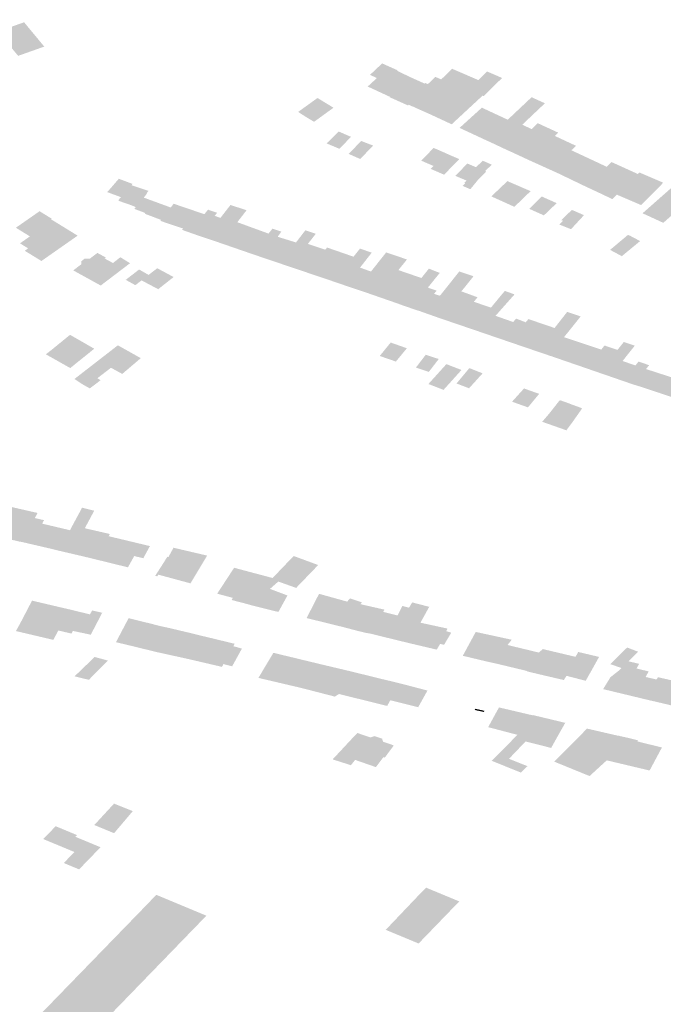
# Model space of a CAD drawing. Units: inches. Extents: x 16.433 to 16.727, y 49.12 to 49.293.
# Drawn here: x 16.522 to 16.524, y 49.175 to 49.179 of the extents above; entities that cross this region are included whole.
import ezdxf

# ---------------------------------------------------------------- set-up
doc = ezdxf.new("R2010")
doc.units = ezdxf.units.IN
doc.header["$MEASUREMENT"] = 0

msp = doc.modelspace()

# ---------------------------------------------------------------- hatches: boundary and pattern name
for points in [[(16.5215042, 49.1786068), (16.5216004, 49.1784905), (16.5216957, 49.1785243), (16.5216222, 49.178613), (16.521571, 49.1785949), (16.5215481, 49.1786224), (16.5215042, 49.1786068)], [(16.5228793, 49.1783766), (16.522875, 49.1783786), (16.5229085, 49.1784096), (16.5228832, 49.178421), (16.5229276, 49.178463), (16.5229528, 49.1784516), (16.5229731, 49.1784426), (16.5229834, 49.178438), (16.5229832, 49.1784355), (16.5230317, 49.1784122), (16.5229562, 49.1783409), (16.5228905, 49.1783714), (16.5228793, 49.1783766)], [(16.5230429, 49.1783042), (16.5230393, 49.1783055), (16.5231084, 49.1783718), (16.523115, 49.1783784), (16.523143, 49.1784047), (16.523177, 49.1784375), (16.523183, 49.1784433), (16.5232494, 49.1784146), (16.5232151, 49.1783804), (16.5231929, 49.1783582), (16.5231767, 49.178342), (16.5231059, 49.1782758), (16.5230585, 49.178297), (16.5230562, 49.178298), (16.5230541, 49.1782989), (16.5230429, 49.1783042)], [(16.5230245, 49.1783123), (16.5230217, 49.1783096), (16.5230167, 49.1783119), (16.5229549, 49.1783397), (16.5229562, 49.1783409), (16.5230317, 49.1784122), (16.5230821, 49.1783895), (16.5230845, 49.1783917), (16.5230942, 49.1783874), (16.5231218, 49.1784137), (16.523143, 49.1784047), (16.523115, 49.1783784), (16.5231084, 49.1783718), (16.5230393, 49.1783055), (16.5230352, 49.1783072), (16.5230245, 49.1783123)], [(16.5231767, 49.178342), (16.5231929, 49.1783582), (16.5232151, 49.1783804), (16.5232494, 49.1784146), (16.5232786, 49.178402), (16.5233102, 49.1784335), (16.5233649, 49.1784099), (16.5232977, 49.1783434), (16.5232937, 49.1783452), (16.5231811, 49.1782408), (16.5231558, 49.1782526), (16.5231059, 49.1782758), (16.5231767, 49.178342)], [(16.5226918, 49.1783367), (16.5226214, 49.178286), (16.5226467, 49.1782696), (16.5226794, 49.1782499), (16.5227486, 49.1783001), (16.52275, 49.1783014), (16.5226997, 49.1783321), (16.5226918, 49.1783367)], [(16.5226214, 49.178286), (16.5226918, 49.1783367), (16.5226978, 49.178333), (16.5226475, 49.1782697), (16.5226214, 49.178286)], [(16.5233055, 49.1781831), (16.5233779, 49.1782503), (16.5233856, 49.1782575), (16.52339, 49.1782617), (16.5234154, 49.1782857), (16.5234725, 49.1783396), (16.5235132, 49.1783211), (16.5235211, 49.1783175), (16.5234642, 49.1782637), (16.523439, 49.178239), (16.523473, 49.1782233), (16.5233875, 49.1781449), (16.5233206, 49.1781763), (16.5233092, 49.1781815), (16.5233055, 49.1781831)], [(16.5233055, 49.1781831), (16.5233779, 49.1782503), (16.5233856, 49.1782575), (16.5232912, 49.1783015), (16.5232099, 49.1782277), (16.5233055, 49.1781831)], [(16.5233939, 49.1781422), (16.5233875, 49.1781449), (16.523473, 49.1782233), (16.5234943, 49.1782451), (16.5235233, 49.1782317), (16.5235626, 49.1782136), (16.5235699, 49.1782102), (16.5235573, 49.1781983), (16.5234621, 49.1781105), (16.5234057, 49.1781367), (16.5233939, 49.1781422)], [(16.5228107, 49.1781964), (16.5227693, 49.1782145), (16.5227251, 49.1781712), (16.5227715, 49.1781536), (16.5228107, 49.1781964)], [(16.5227726, 49.1782124), (16.5228141, 49.178195), (16.5227718, 49.1781515), (16.5227303, 49.1781689), (16.5227726, 49.1782124)], [(16.5235518, 49.1780699), (16.5234621, 49.1781105), (16.5235573, 49.1781983), (16.5236348, 49.1781621), (16.5236175, 49.1781461), (16.5236431, 49.1781341), (16.5235667, 49.1780632), (16.5235646, 49.1780641), (16.5235518, 49.1780699)], [(16.5228056, 49.1781328), (16.5228511, 49.17818), (16.5228948, 49.1781632), (16.5228477, 49.1781142), (16.5228056, 49.1781328)], [(16.5228056, 49.1781328), (16.5228477, 49.1781142), (16.5228948, 49.1781632), (16.5228511, 49.17818), (16.5228056, 49.1781328)], [(16.5230703, 49.1781081), (16.5231153, 49.1780886), (16.5231614, 49.1781345), (16.5231511, 49.1781391), (16.5231248, 49.1781506), (16.5231242, 49.1781508), (16.5231152, 49.1781546), (16.5230703, 49.1781081)], [(16.5231163, 49.1781535), (16.5231608, 49.1781339), (16.5231153, 49.1780886), (16.5230703, 49.1781081), (16.5231163, 49.1781535)], [(16.5231047, 49.1780781), (16.5231537, 49.1780569), (16.5232063, 49.1781118), (16.5232086, 49.1781142), (16.5231992, 49.178118), (16.5231707, 49.1781303), (16.5231614, 49.1781345), (16.5231153, 49.1780886), (16.5231047, 49.1780781)], [(16.5231608, 49.1781339), (16.5232087, 49.1781128), (16.5231529, 49.1780583), (16.5231061, 49.1780797), (16.5231153, 49.1780886), (16.5231608, 49.1781339)], [(16.5235684, 49.1780624), (16.5235667, 49.1780632), (16.5236431, 49.1781341), (16.523746, 49.178086), (16.523668, 49.1780145), (16.5235813, 49.1780562), (16.5235684, 49.1780624)], [(16.52327, 49.1780842), (16.5232943, 49.1781081), (16.523297, 49.1781069), (16.5233227, 49.1780956), (16.5233241, 49.178095), (16.5233271, 49.1780934), (16.5233088, 49.1780756), (16.5233063, 49.1780732), (16.5233036, 49.1780706), (16.5232493, 49.178004), (16.5232209, 49.1780161), (16.5232387, 49.1780341), (16.5231942, 49.1780528), (16.5232384, 49.1780976), (16.5232424, 49.1780959), (16.5232727, 49.1780831), (16.52327, 49.1780842)], [(16.5231942, 49.1780528), (16.5232384, 49.1780976), (16.5232828, 49.1780787), (16.5233071, 49.1780685), (16.5232616, 49.1780234), (16.523254, 49.178016), (16.5232265, 49.1780271), (16.523235, 49.1780356), (16.5231942, 49.1780528)], [(16.5237238, 49.1779884), (16.523668, 49.1780145), (16.523746, 49.178086), (16.5237637, 49.1781031), (16.5237959, 49.1780886), (16.5238602, 49.1780593), (16.5237837, 49.1779839), (16.5237672, 49.1779677), (16.5237389, 49.1779812), (16.5237238, 49.1779884)], [(16.5219675, 49.1780421), (16.521928, 49.1779964), (16.5219254, 49.1779935), (16.5219275, 49.1779927), (16.5219288, 49.1779922), (16.5219357, 49.1779895), (16.5219657, 49.1779785), (16.5219753, 49.177975), (16.5220125, 49.1780188), (16.5220167, 49.1780237), (16.5219675, 49.1780421)], [(16.5238657, 49.1780649), (16.5238602, 49.1780593), (16.5237837, 49.1779839), (16.5238717, 49.1779462), (16.5239421, 49.1780171), (16.5239526, 49.1780277), (16.523906, 49.1780476), (16.5238657, 49.1780649)], [(16.5219293, 49.1779924), (16.5219696, 49.1780394), (16.5220174, 49.1780218), (16.5220074, 49.17801), (16.5219773, 49.1779747), (16.5219293, 49.1779924)], [(16.5219773, 49.1779747), (16.5220074, 49.17801), (16.5220706, 49.1779887), (16.5220585, 49.1779733), (16.5220316, 49.1779391), (16.5219657, 49.177962), (16.5219773, 49.1779747)], [(16.5220293, 49.1779387), (16.5220569, 49.1779739), (16.5220757, 49.1779981), (16.5220125, 49.1780188), (16.5219753, 49.177975), (16.5219665, 49.1779649), (16.5220293, 49.1779387)], [(16.5233843, 49.1780335), (16.5233258, 49.1779778), (16.5234097, 49.1779398), (16.5234224, 49.177952), (16.5234689, 49.1779969), (16.5233843, 49.1780335)], [(16.5238822, 49.1779138), (16.523877, 49.1779161), (16.5239558, 49.1779857), (16.5240002, 49.1780246), (16.5240695, 49.1779948), (16.5240461, 49.1779711), (16.5240521, 49.1779688), (16.524032, 49.1779515), (16.5239527, 49.1778813), (16.5238925, 49.1779091), (16.5238822, 49.1779138)], [(16.5220293, 49.1779387), (16.5220243, 49.1779322), (16.5220644, 49.177917), (16.522097, 49.1779592), (16.5220569, 49.1779739), (16.5220293, 49.1779387)], [(16.5235639, 49.1779531), (16.5235444, 49.1779619), (16.52352, 49.1779726), (16.5235123, 49.1779762), (16.5235098, 49.1779774), (16.5234642, 49.1779323), (16.5235174, 49.1779086), (16.5235639, 49.1779531)], [(16.5221217, 49.177892), (16.5221569, 49.1779372), (16.522097, 49.1779592), (16.5220644, 49.177917), (16.5220625, 49.1779144), (16.5220859, 49.1779055), (16.5221217, 49.177892)], [(16.5221408, 49.1778811), (16.5221363, 49.1778825), (16.5221239, 49.177887), (16.5221236, 49.1778872), (16.5221227, 49.1778875), (16.5221192, 49.1778887), (16.5221217, 49.177892), (16.5221569, 49.1779372), (16.5221675, 49.1779511), (16.5222044, 49.1779382), (16.5222795, 49.177913), (16.5222926, 49.1779294), (16.5223259, 49.177918), (16.5223174, 49.1779069), (16.5222577, 49.1778346), (16.5221982, 49.1778556), (16.5222021, 49.1778603), (16.5221544, 49.1778765), (16.5221408, 49.1778811)], [(16.522292, 49.1778231), (16.5222759, 49.1778285), (16.5222746, 49.177829), (16.5222622, 49.1778331), (16.5222606, 49.1778336), (16.5222577, 49.1778346), (16.5223174, 49.1779069), (16.5223378, 49.1778992), (16.5223747, 49.1779464), (16.5224333, 49.1779273), (16.5224255, 49.1779172), (16.5224043, 49.1778897), (16.522395, 49.1778776), (16.5223376, 49.1778077), (16.5223348, 49.1778087), (16.522322, 49.177813), (16.522292, 49.1778231)], [(16.5216244, 49.1777795), (16.5216853, 49.1777421), (16.5216975, 49.1777506), (16.5218174, 49.1778346), (16.5217202, 49.1778944), (16.5217229, 49.1778964), (16.5216785, 49.1779237), (16.5215921, 49.1778634), (16.5216434, 49.1778319), (16.5216071, 49.1778065), (16.5216369, 49.1777882), (16.5216244, 49.1777795)], [(16.5236632, 49.1779089), (16.5236201, 49.1778623), (16.5236162, 49.1778581), (16.5235738, 49.177875), (16.5235799, 49.1778815), (16.5236224, 49.1779275), (16.5236632, 49.1779089)], [(16.5235876, 49.177898), (16.5235809, 49.1778912), (16.5236226, 49.1778732), (16.5236609, 49.1779104), (16.5236579, 49.1779118), (16.5236533, 49.1779139), (16.5236271, 49.1779251), (16.5236252, 49.1779259), (16.5236191, 49.1779282), (16.5235876, 49.177898)], [(16.5223616, 49.1777995), (16.5223376, 49.1778077), (16.522395, 49.1778776), (16.5223995, 49.1778836), (16.5225133, 49.1778421), (16.5224537, 49.1777676), (16.5223744, 49.177795), (16.5223733, 49.1777954), (16.5223616, 49.1777995)], [(16.52252, 49.177745), (16.5225147, 49.1777468), (16.5224537, 49.1777676), (16.5225133, 49.1778421), (16.522528, 49.1778602), (16.52256, 49.1778492), (16.5225466, 49.1778305), (16.5226135, 49.1778097), (16.5225983, 49.17779), (16.5225516, 49.1777344), (16.5225454, 49.1777365), (16.522545, 49.1777367), (16.52252, 49.177745)], [(16.5225516, 49.1777344), (16.5226531, 49.1777001), (16.5226852, 49.1777399), (16.5227201, 49.1777832), (16.5226568, 49.1778045), (16.5226857, 49.1778414), (16.5226477, 49.1778541), (16.5226135, 49.1778097), (16.5225983, 49.17779), (16.5225516, 49.1777344)], [(16.5238682, 49.1778147), (16.5238015, 49.1777597), (16.5237587, 49.1777826), (16.5237613, 49.1777848), (16.5238241, 49.1778376), (16.5238336, 49.1778331), (16.5238594, 49.1778194), (16.5238682, 49.1778147)], [(16.5227475, 49.1776682), (16.5226531, 49.1777001), (16.5226852, 49.1777399), (16.5227201, 49.1777832), (16.5227267, 49.1777913), (16.5228232, 49.1777578), (16.5227828, 49.1777098), (16.5227475, 49.1776682)], [(16.5219015, 49.1776526), (16.5220085, 49.177734), (16.5219729, 49.1777559), (16.5219463, 49.1777347), (16.5219162, 49.177751), (16.5219206, 49.1777544), (16.5218895, 49.1777716), (16.5218627, 49.1777512), (16.5218422, 49.1777501), (16.5218303, 49.1777407), (16.5218315, 49.1777308), (16.5218014, 49.1777078), (16.5219015, 49.1776526)], [(16.5229247, 49.1776876), (16.5228702, 49.1776266), (16.5228176, 49.1776441), (16.522804, 49.1776488), (16.5227475, 49.1776682), (16.5227828, 49.1777098), (16.5228232, 49.1777578), (16.522847, 49.1777874), (16.5228896, 49.1777725), (16.522847, 49.177718), (16.5228869, 49.1777036), (16.5229421, 49.1777732), (16.5229872, 49.1777582), (16.5229263, 49.1776894), (16.5229247, 49.1776876)], [(16.5229738, 49.1775906), (16.5228702, 49.1776266), (16.5229247, 49.1776876), (16.5229263, 49.1776894), (16.5229872, 49.1777582), (16.523018, 49.1777477), (16.5230149, 49.1777438), (16.5229869, 49.1777089), (16.5230708, 49.17768), (16.5230445, 49.1776472), (16.5229905, 49.1775844), (16.5229859, 49.1775864), (16.5229738, 49.1775906)], [(16.5220761, 49.1776913), (16.5220278, 49.1776539), (16.5219927, 49.1776733), (16.5220415, 49.1777111), (16.5220761, 49.1776913)], [(16.5221075, 49.1777156), (16.5220579, 49.1776772), (16.5220504, 49.1776714), (16.5221111, 49.1776392), (16.5221673, 49.1776836), (16.5221273, 49.1777051), (16.5221075, 49.1777156)], [(16.5230481, 49.1775644), (16.5230402, 49.1775672), (16.5229905, 49.1775844), (16.5230445, 49.1776472), (16.5230708, 49.17768), (16.5230982, 49.1777143), (16.5231265, 49.177703), (16.5231376, 49.1776986), (16.5230943, 49.177645), (16.5231262, 49.1776339), (16.5231169, 49.1776223), (16.5230625, 49.1775599), (16.5230601, 49.1775607), (16.5230481, 49.1775644)], [(16.5230675, 49.1775583), (16.5230666, 49.1775586), (16.5230625, 49.1775599), (16.5231169, 49.1776223), (16.5231384, 49.1776153), (16.5231913, 49.1776818), (16.523209, 49.177704), (16.5232607, 49.1776863), (16.5232559, 49.1776802), (16.523237, 49.1776567), (16.5232267, 49.1776437), (16.5231877, 49.1775975), (16.5231353, 49.1775343), (16.5230799, 49.1775538), (16.5230796, 49.177554), (16.5230675, 49.1775583)], [(16.5232386, 49.177499), (16.5232367, 49.1774997), (16.5231353, 49.1775343), (16.5231877, 49.1775975), (16.5232163, 49.1776314), (16.5232754, 49.1776097), (16.5232621, 49.1775933), (16.5233243, 49.1775719), (16.5233179, 49.1775641), (16.5233091, 49.1775533), (16.523255, 49.1774935), (16.5232525, 49.1774943), (16.5232514, 49.1774946), (16.5232386, 49.177499)], [(16.5233555, 49.177459), (16.5233533, 49.1774598), (16.523255, 49.1774935), (16.5233091, 49.1775533), (16.5233179, 49.1775641), (16.5233361, 49.1775862), (16.5233578, 49.1776125), (16.5233749, 49.1776329), (16.5234104, 49.1776203), (16.5233906, 49.1775981), (16.523341, 49.1775421), (16.5234055, 49.1775194), (16.5234158, 49.177532), (16.5234512, 49.1775185), (16.5233896, 49.1774474), (16.5233713, 49.1774537), (16.5233689, 49.1774545), (16.5233555, 49.177459)], [(16.5235024, 49.1774089), (16.5233896, 49.1774474), (16.5234512, 49.1775185), (16.523461, 49.1775302), (16.5235562, 49.1774977), (16.5236024, 49.1775565), (16.5236513, 49.1775398), (16.5236044, 49.1774812), (16.5235906, 49.1774643), (16.5235368, 49.1773971), (16.5235311, 49.1773992), (16.5235024, 49.1774089)], [(16.5217014, 49.1774017), (16.5217904, 49.1773515), (16.521878, 49.177422), (16.5218443, 49.1774414), (16.5217896, 49.1774728), (16.5217227, 49.1774181), (16.5217014, 49.1774017)], [(16.5218057, 49.1773116), (16.5218344, 49.1772926), (16.5218618, 49.1772772), (16.5218949, 49.1773024), (16.5219009, 49.177307), (16.5218894, 49.1773145), (16.5219271, 49.1773435), (16.5219388, 49.1773526), (16.52198, 49.1773301), (16.5220476, 49.1773876), (16.5219641, 49.1774345), (16.5218057, 49.1773116)], [(16.5230178, 49.1774237), (16.5230083, 49.1774271), (16.5229588, 49.1774446), (16.5229188, 49.1773956), (16.5229776, 49.1773753), (16.5229836, 49.1773824), (16.5230178, 49.1774237)], [(16.5235428, 49.1773953), (16.5235368, 49.1773971), (16.5235906, 49.1774643), (16.5237264, 49.1774188), (16.5236706, 49.1773512), (16.5235688, 49.1773863), (16.523557, 49.1773904), (16.5235428, 49.1773953)], [(16.5237442, 49.1773258), (16.523742, 49.1773265), (16.5237379, 49.1773279), (16.5236706, 49.1773512), (16.5237264, 49.1774188), (16.5237384, 49.1774338), (16.5237856, 49.1774177), (16.5238089, 49.1774467), (16.5238487, 49.1774331), (16.523808, 49.177382), (16.5238042, 49.1773772), (16.5237578, 49.1773211), (16.5237573, 49.1773213), (16.5237564, 49.1773216), (16.5237546, 49.1773222), (16.5237442, 49.1773258)], [(16.5230866, 49.1774001), (16.5231339, 49.1773845), (16.5230978, 49.1773375), (16.5230506, 49.1773531), (16.5230866, 49.1774001)], [(16.5230963, 49.1772933), (16.5231515, 49.1772719), (16.5232169, 49.1773445), (16.5231618, 49.1773658), (16.5230963, 49.1772933)], [(16.5237633, 49.1773192), (16.5237603, 49.1773202), (16.5237586, 49.1773208), (16.5237578, 49.1773211), (16.5238042, 49.1773772), (16.5238511, 49.177361), (16.5238625, 49.1773752), (16.5239012, 49.1773619), (16.5238896, 49.1773479), (16.5238433, 49.1772915), (16.5238411, 49.1772923), (16.523775, 49.1773151), (16.5237633, 49.1773192)], [(16.5238807, 49.17728), (16.5238521, 49.1772889), (16.5238442, 49.1772913), (16.5238433, 49.1772915), (16.5238896, 49.1773479), (16.5240299, 49.1773025), (16.5240542, 49.1773356), (16.5240591, 49.1773341), (16.5240826, 49.1773677), (16.5241342, 49.1773498), (16.5241195, 49.1773336), (16.5240972, 49.1773057), (16.5240815, 49.1772859), (16.5240355, 49.177228), (16.5239365, 49.1772615), (16.523934, 49.1772623), (16.5239159, 49.1772682), (16.5238807, 49.17728)], [(16.5232481, 49.1773501), (16.5232455, 49.1773511), (16.5231988, 49.1772953), (16.5232445, 49.1772777), (16.5232939, 49.1773323), (16.523286, 49.1773354), (16.5232528, 49.1773485), (16.5232481, 49.1773501)], [(16.5234896, 49.1772612), (16.5234851, 49.1772627), (16.5234521, 49.1772745), (16.523445, 49.1772772), (16.5234011, 49.1772286), (16.5234048, 49.1772274), (16.5234593, 49.1772081), (16.5235001, 49.1772575), (16.5234896, 49.1772612)], [(16.5235788, 49.1772331), (16.5235751, 49.1772342), (16.523537, 49.1771856), (16.523511, 49.1771555), (16.5235994, 49.1771244), (16.5236221, 49.1771551), (16.5236569, 49.1772045), (16.5236522, 49.1772065), (16.5236166, 49.1772195), (16.5236095, 49.1772224), (16.5235828, 49.177232), (16.5235788, 49.1772331)], [(16.5215667, 49.1767276), (16.5215624, 49.1767286), (16.5215597, 49.1767292), (16.5214981, 49.1767432), (16.5214922, 49.1767446), (16.5214795, 49.1767476), (16.5214789, 49.1767477), (16.5214754, 49.1767485), (16.5215243, 49.1768337), (16.5215419, 49.1768654), (16.5215765, 49.1768572), (16.5215704, 49.1768459), (16.5216714, 49.1768228), (16.5216612, 49.1768043), (16.5216119, 49.1767173), (16.5216082, 49.1767179), (16.5216029, 49.1767189), (16.5215667, 49.1767276)], [(16.5217471, 49.1766856), (16.5217894, 49.1767599), (16.5217987, 49.1767774), (16.5218159, 49.1768093), (16.5218205, 49.1768176), (16.5218335, 49.176842), (16.5218778, 49.1768312), (16.5218651, 49.1768073), (16.5218435, 49.1767671), (16.5219348, 49.1767461), (16.5219304, 49.1767381), (16.5218824, 49.1766536), (16.5218782, 49.1766547), (16.5218748, 49.1766555), (16.5218437, 49.176663), (16.5218391, 49.1766641), (16.5217649, 49.1766814), (16.5217509, 49.1766847), (16.5217471, 49.1766856)], [(16.5217294, 49.1766901), (16.5217255, 49.176691), (16.5216298, 49.1767133), (16.5216293, 49.1767134), (16.5216163, 49.1767165), (16.5216151, 49.1767167), (16.5216119, 49.1767173), (16.5216612, 49.1768043), (16.5216948, 49.1767965), (16.521688, 49.1767839), (16.5217894, 49.1767599), (16.5217471, 49.1766856), (16.5217431, 49.1766866), (16.5217294, 49.1766901)], [(16.5218824, 49.1766536), (16.5220008, 49.1766245), (16.5220109, 49.1766426), (16.5220236, 49.1766656), (16.5220387, 49.176662), (16.5220502, 49.1766593), (16.5220568, 49.1766577), (16.5220809, 49.176702), (16.5219304, 49.1767381), (16.5218824, 49.1766536)], [(16.522131, 49.1766414), (16.5221003, 49.1765937), (16.5221079, 49.1765917), (16.5221115, 49.1765978), (16.5222289, 49.176566), (16.5222895, 49.1766673), (16.5221669, 49.176696), (16.5221485, 49.1766622), (16.5221444, 49.1766632), (16.522131, 49.1766414)], [(16.5225071, 49.1764719), (16.5225031, 49.1764729), (16.5224998, 49.1764737), (16.5224633, 49.1764831), (16.5224617, 49.1764835), (16.5224488, 49.1764867), (16.5224454, 49.1764877), (16.522444, 49.1764881), (16.522485, 49.1765597), (16.5224965, 49.1765572), (16.5225284, 49.1765855), (16.5225562, 49.1766149), (16.5225659, 49.1766252), (16.5226054, 49.1766657), (16.5226944, 49.1766329), (16.522614, 49.1765494), (16.522549, 49.1765727), (16.5225186, 49.1765457), (16.5225824, 49.1765219), (16.5225493, 49.1764617), (16.5225214, 49.1764684), (16.5225071, 49.1764719)], [(16.5224158, 49.1764957), (16.5223787, 49.1765054), (16.5223833, 49.1765131), (16.5223282, 49.1765278), (16.5223262, 49.1765284), (16.5223879, 49.1766229), (16.5225284, 49.1765855), (16.5224965, 49.1765572), (16.522485, 49.1765597), (16.522444, 49.1764881), (16.5224379, 49.17649), (16.5224158, 49.1764957)], [(16.5217886, 49.1764708), (16.521747, 49.176394), (16.5217287, 49.1763599), (16.5215923, 49.176392), (16.5216082, 49.1764206), (16.5216497, 49.1765004), (16.5216512, 49.176503), (16.5216625, 49.1765003), (16.5216928, 49.1764932), (16.5217382, 49.1764825), (16.5217504, 49.1764796), (16.5217886, 49.1764708)], [(16.5227836, 49.176407), (16.5227863, 49.1764063), (16.5228488, 49.17649), (16.5228538, 49.1764966), (16.5228106, 49.1765112), (16.5228, 49.1764994), (16.5226976, 49.1765279), (16.5226522, 49.1764394), (16.5227836, 49.176407)], [(16.5229432, 49.1763682), (16.5228835, 49.1763829), (16.5229316, 49.1764622), (16.5229356, 49.176461), (16.522984, 49.1764488), (16.5230012, 49.1764836), (16.5230256, 49.1764773), (16.5230373, 49.1764965), (16.5230993, 49.1764804), (16.5230961, 49.1764747), (16.5230765, 49.1764392), (16.5230699, 49.1764272), (16.5230673, 49.1764225), (16.5230255, 49.1763481), (16.5229716, 49.1763613), (16.5229601, 49.1763641), (16.5229593, 49.1763643), (16.5229432, 49.1763682)], [(16.5218878, 49.1764632), (16.521903, 49.1764597), (16.521907, 49.1764588), (16.5218653, 49.1763787), (16.5218, 49.1763925), (16.5217949, 49.1763829), (16.521747, 49.176394), (16.5217886, 49.1764708), (16.5218625, 49.1764527), (16.5218699, 49.1764672), (16.5218713, 49.1764669), (16.5218739, 49.1764663), (16.5218752, 49.176466), (16.5218864, 49.1764636), (16.5218878, 49.1764632)], [(16.522849, 49.1763901), (16.5228466, 49.1763906), (16.5228392, 49.1763924), (16.5227863, 49.1764063), (16.5228488, 49.17649), (16.5229363, 49.1764701), (16.5229316, 49.1764622), (16.5228835, 49.1763829), (16.5228694, 49.1763851), (16.522867, 49.1763857), (16.522849, 49.1763901)], [(16.5221229, 49.1764093), (16.5221517, 49.176403), (16.5221036, 49.1763158), (16.5220193, 49.1763365), (16.5219571, 49.1763514), (16.5220032, 49.1764389), (16.522009, 49.1764375), (16.522031, 49.1764321), (16.5220836, 49.1764192), (16.5221146, 49.1764112), (16.5221229, 49.1764093)], [(16.5222071, 49.1763898), (16.5222192, 49.1763871), (16.5222214, 49.1763865), (16.5222632, 49.1763763), (16.5222671, 49.1763753), (16.5222208, 49.17629), (16.5221036, 49.1763158), (16.5221517, 49.176403), (16.5221632, 49.1764003), (16.5221932, 49.1763932), (16.5222071, 49.1763898)], [(16.5231796, 49.1763861), (16.5231533, 49.1763417), (16.5231393, 49.1763453), (16.5231347, 49.1763376), (16.5231266, 49.1763243), (16.5230724, 49.176337), (16.5230385, 49.176345), (16.5230288, 49.1763473), (16.5230255, 49.1763481), (16.5230673, 49.1764225), (16.5231659, 49.176401), (16.5231615, 49.1763914), (16.5231796, 49.1763861)], [(16.5233211, 49.1762782), (16.5233176, 49.1762789), (16.5233172, 49.176279), (16.523286, 49.1762864), (16.5232831, 49.1762871), (16.5232216, 49.1763018), (16.5232219, 49.1763022), (16.5232688, 49.1763888), (16.5234002, 49.1763603), (16.5233848, 49.1763411), (16.5233681, 49.1763228), (16.5233398, 49.1762741), (16.5233367, 49.1762748), (16.5233346, 49.1762753), (16.5233211, 49.1762782)], [(16.5223898, 49.1763456), (16.522385, 49.1763368), (16.5223869, 49.1763363), (16.5223986, 49.176333), (16.5223994, 49.1763328), (16.5224163, 49.1763281), (16.5223807, 49.1762633), (16.5223493, 49.1762715), (16.5223434, 49.1762614), (16.5222208, 49.17629), (16.5222671, 49.1763753), (16.5222768, 49.1763729), (16.52231, 49.176365), (16.5223898, 49.1763456)], [(16.523346, 49.1762728), (16.5233398, 49.1762741), (16.5233681, 49.1763228), (16.5233848, 49.1763411), (16.5234632, 49.1763222), (16.5234995, 49.1763134), (16.5234556, 49.1762464), (16.523359, 49.1762696), (16.523346, 49.1762728)], [(16.5236426, 49.1763157), (16.5237185, 49.1762977), (16.5237087, 49.17628), (16.5236938, 49.1762532), (16.5236697, 49.1762105), (16.5236235, 49.1762226), (16.5236179, 49.176224), (16.523614, 49.176225), (16.5235999, 49.1762287), (16.5235991, 49.1762277), (16.5235927, 49.1762178), (16.5235902, 49.1762133), (16.5235162, 49.1762305), (16.523455, 49.1762451), (16.5234556, 49.1762464), (16.5234995, 49.1763134), (16.5235129, 49.1763264), (16.5236328, 49.176298), (16.5236426, 49.1763157)], [(16.523826, 49.1762817), (16.5238489, 49.1763049), (16.5238606, 49.1763167), (16.523821, 49.176332), (16.5237593, 49.1762713), (16.5238006, 49.1762571), (16.523826, 49.1762817)], [(16.5218061, 49.1762268), (16.5218583, 49.1762141), (16.5219277, 49.1762844), (16.5218794, 49.1762974), (16.5218061, 49.1762268)], [(16.522635, 49.1761839), (16.5224765, 49.1762211), (16.522531, 49.1763126), (16.5225362, 49.1763114), (16.5225614, 49.1763052), (16.5226051, 49.1762948), (16.522636, 49.1762871), (16.5226453, 49.176285), (16.5226765, 49.1762775), (16.5226858, 49.1762752), (16.522635, 49.1761839)], [(16.5238485, 49.1761524), (16.5237353, 49.1761797), (16.5237333, 49.1761801), (16.5237601, 49.1762238), (16.5237913, 49.1762482), (16.5238006, 49.1762571), (16.523826, 49.1762817), (16.5238647, 49.1762723), (16.5238552, 49.1762554), (16.5238992, 49.1762448), (16.5238883, 49.1762245), (16.5239283, 49.1762152), (16.5238872, 49.176143), (16.5238868, 49.1761432), (16.5238813, 49.1761444), (16.5238485, 49.1761524)], [(16.5228153, 49.1762444), (16.5227704, 49.1761623), (16.522755, 49.1761529), (16.522635, 49.1761839), (16.5226858, 49.1762752), (16.5226889, 49.1762744), (16.5226912, 49.1762739), (16.5227148, 49.1762683), (16.5227747, 49.1762541), (16.5228059, 49.1762467), (16.5228153, 49.1762444)], [(16.5229535, 49.1762108), (16.5229832, 49.1762035), (16.5229897, 49.1762018), (16.5229574, 49.1761396), (16.5229459, 49.1761189), (16.5227704, 49.1761623), (16.5228153, 49.1762444), (16.5229232, 49.1762179), (16.5229332, 49.1762154), (16.5229475, 49.176212), (16.5229535, 49.1762108)], [(16.5239642, 49.1761251), (16.5239624, 49.1761255), (16.5239527, 49.1761278), (16.5239524, 49.1761279), (16.5239484, 49.1761289), (16.5239346, 49.176132), (16.5239306, 49.176133), (16.5239202, 49.1761354), (16.5239188, 49.1761358), (16.5239056, 49.1761387), (16.5239043, 49.1761391), (16.5238872, 49.176143), (16.5239283, 49.1762152), (16.523933, 49.1762236), (16.5239536, 49.176219), (16.5240527, 49.1761963), (16.5241106, 49.1761831), (16.5240719, 49.1761454), (16.5240624, 49.1761473), (16.5240433, 49.1761062), (16.5240357, 49.176108), (16.5239986, 49.176117), (16.5239785, 49.1761217), (16.5239768, 49.1761221), (16.5239642, 49.1761251)], [(16.5230929, 49.176175), (16.523092, 49.1761733), (16.5230915, 49.1761726), (16.523059, 49.1761142), (16.5229574, 49.1761396), (16.5229897, 49.1762018), (16.5229929, 49.1762009), (16.5230108, 49.1761965), (16.5230678, 49.1761815), (16.5230929, 49.176175)], [(16.5233006, 49.1761011), (16.5232673, 49.1761084), (16.5232649, 49.1761041), (16.5232984, 49.1760969), (16.5233006, 49.1761011)], [(16.5233735, 49.1761087), (16.5234198, 49.1760979), (16.523435, 49.1760943), (16.5234359, 49.1760941), (16.5234664, 49.1760868), (16.5234761, 49.1760848), (16.5234354, 49.1760095), (16.5234209, 49.1760134), (16.5233142, 49.1760414), (16.5233535, 49.1761133), (16.523358, 49.1761123), (16.5233725, 49.1761089), (16.5233735, 49.1761087)], [(16.5233901, 49.1759259), (16.5234576, 49.1758991), (16.5234338, 49.1758756), (16.5233417, 49.1759127), (16.523327, 49.1759186), (16.5233765, 49.1759685), (16.5234209, 49.1760134), (16.5234354, 49.1760095), (16.5234761, 49.1760848), (16.5234765, 49.1760856), (16.5234769, 49.1760856), (16.5235494, 49.1760682), (16.5235527, 49.1760673), (16.5235666, 49.1760642), (16.5235859, 49.1760593), (16.5235873, 49.1760589), (16.5235952, 49.1760572), (16.523583, 49.1760355), (16.523578, 49.1760269), (16.5235438, 49.1759656), (16.5234506, 49.1759893), (16.5234151, 49.1759521), (16.5233901, 49.1759259)], [(16.5228137, 49.1759026), (16.5227471, 49.1759238), (16.5227652, 49.1759432), (16.5228261, 49.1760086), (16.5228377, 49.17602), (16.522885, 49.1760037), (16.5228999, 49.1760087), (16.5229276, 49.1759994), (16.5229309, 49.1759884), (16.5229701, 49.1759748), (16.5229373, 49.1759304), (16.5229324, 49.1759321), (16.5229048, 49.1758956), (16.5228292, 49.1759219), (16.5228137, 49.1759026)], [(16.5238602, 49.1759933), (16.5238581, 49.1759898), (16.5238797, 49.1759838), (16.5238801, 49.1759837), (16.523885, 49.1759826), (16.5239478, 49.1759674), (16.5239455, 49.1759632), (16.5239028, 49.1758832), (16.5237466, 49.1759203), (16.5237909, 49.17601), (16.5237949, 49.1760089), (16.5238283, 49.1760014), (16.5238602, 49.1759933)], [(16.5219503, 49.1756546), (16.5220184, 49.175735), (16.5219501, 49.1757625), (16.5218781, 49.1756843), (16.5219503, 49.1756546)], [(16.5218227, 49.1755226), (16.5219009, 49.1756033), (16.5218094, 49.1756413), (16.5218154, 49.1756475), (16.5217373, 49.17568), (16.521692, 49.1756332), (16.521741, 49.1756128), (16.5218057, 49.1755859), (16.5217668, 49.1755458), (16.5218092, 49.1755281), (16.5218227, 49.1755226)], [(16.5229524, 49.1752971), (16.5230214, 49.1752684), (16.5230606, 49.1752521), (16.5232088, 49.1754057), (16.5230884, 49.1754556), (16.5230756, 49.1754438), (16.5229407, 49.175302), (16.5229524, 49.1752971)], [(16.5222433, 49.1753087), (16.5222743, 49.1753406), (16.5222869, 49.1753535), (16.5221044, 49.1754296), (16.5220909, 49.175416), (16.5220614, 49.1753852), (16.521651, 49.1749623), (16.5217301, 49.1749292), (16.521752, 49.17492), (16.5218338, 49.1748858), (16.5222433, 49.1753087)]]:
    msp.add_hatch(color=256).paths.add_polyline_path(points, flags=0)
h = msp.add_hatch(color=256)
h.paths.add_polyline_path([(16.5237875, 49.1760103), (16.5237876, 49.1760105), (16.5237878, 49.1760109), (16.5237909, 49.17601), (16.5237466, 49.1759203), (16.5236839, 49.175863), (16.5235545, 49.1759158), (16.5236438, 49.176005), (16.5236746, 49.1760361), (16.5236796, 49.176035), (16.523776, 49.1760128), (16.5237842, 49.176011), (16.5237875, 49.1760103)], flags=0)
h.paths.add_polyline_path([(16.5237766, 49.1760053), (16.5237721, 49.1760064), (16.5236747, 49.1760299), (16.5237766, 49.1760053)], flags=0)

doc.saveas('drawing.dxf')
